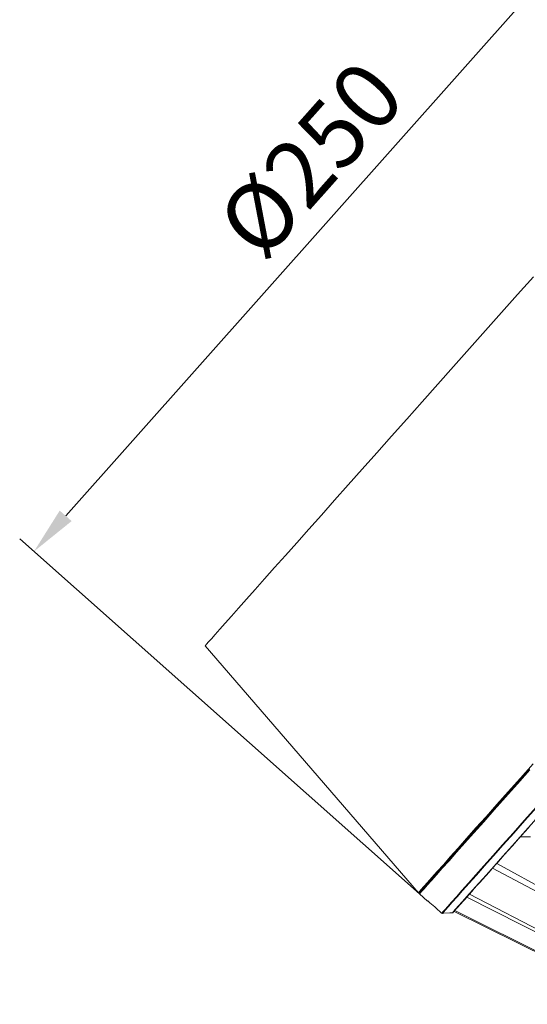
# Model space of a CAD drawing. Units: inches. Extents: x 31 to 1667, y -75 to 986.
# Drawn here: x 1270 to 1403, y 370 to 628 of the extents above; entities that cross this region are included whole.
import ezdxf

# ---------------------------------------------------------------- set-up
doc = ezdxf.new("R2010")
doc.units = ezdxf.units.IN
doc.header["$MEASUREMENT"] = 0
doc.layers.add('01实线', color=7, linetype='Continuous', lineweight=40)
doc.styles.get("Standard").update_dxf_attribs({"font": 'arial.ttf'})
doc.styles.add('斜体', font='italic.shx', dxfattribs={"width": 0.6})
doc.dimstyles.new('机械5  白色', dxfattribs={"dimscale": 5, "dimtxt": 3.5, "dimasz": 2.5, "dimexe": 1, "dimexo": 0, "dimgap": 0.5, "dimtad": 1, "dimtxsty": '斜体', "dimcen": 2.5, "dimclrd": 7, "dimclre": 7, "dimclrt": 7, "dimadec": 1, "dimazin": 0, "dimtm": 1e-09, "dimtfac": 0.6, "dimtmove": 0, "dimatfit": 3, "dimfxl": 1, "dimlwd": 25, "dimlwe": 25, "dimarcsym": 0})

# ---------------------------------------------------------------- blocks, each defined once
blk = doc.blocks.new('*D15')
at = {"layer": '01实线', "color": 7, "lineweight": 25, "transparency": 16777216}
for p, q in [((1540.86, 586.16), (1436.11, 679.26)), ((1431.55, 666.59), (1282.07, 498.42)), ((1374.77, 399.3), (1270.03, 492.4))]:
    blk.add_line(p, q, dxfattribs=at)
at = {"layer": '01实线', "color": 7, "transparency": 16777216}
for points in [[(1429.99, 667.98), (1433.1, 665.21), (1439.85, 675.94)], [(1280.51, 499.8), (1283.63, 497.04), (1273.77, 489.08)]]:
    blk.add_solid(points, dxfattribs=at)
at = {"layer": 'Defpoints', "color": 0, "transparency": 16777216}
for p in [(1540.86, 586.16), (1273.77, 489.08), (1374.77, 399.3)]:
    blk.add_point(p, dxfattribs=at)
at = {"layer": '01实线', "color": 7, "transparency": 16777216, "insert": (1347.9, 590.43), "char_height": 17.5, "attachment_point": 5, "rotation": 48.3685}
blk.add_mtext('%%C250', dxfattribs=at)

msp = doc.modelspace()

# ---------------------------------------------------------------- linework, layer by layer
at = {"layer": '01实线', "color": 7, "linetype": 'Continuous', "lineweight": 15}
for p, q in [((1318.62, 464.37), (1374.47, 399.61)), ((1403.88, 414.29), (1401.2, 414.28)), ((1393.86, 406.02), (1441.92, 380.61)), ((1395, 407.31), (1442.31, 381.06)), ((1374.77, 399.3), (1376.86, 397.44)), ((1387.13, 398.46), (1435.86, 373.79)), ((1387.84, 399.25), (1436.1, 374.07)), ((1384.05, 394.99), (1432.89, 370.45)), ((1383.82, 394.73), (1432.8, 370.36))]:
    msp.add_line(p, q, dxfattribs=at)
at = {"layer": '01实线', "color": 7, "linetype": 'Continuous', "lineweight": 15, "flags": 128}
for points in [[(1318.62, 464.37), (1318.68, 464.45), (1318.98, 464.78), (1319.5, 465.37), (1320.25, 466.21), (1321.24, 467.32), (1322.45, 468.68), (1323.88, 470.29), (1325.52, 472.14), (1327.38, 474.23), (1329.45, 476.56), (1331.71, 479.11), (1334.17, 481.87), (1336.81, 484.85), (1339.63, 488.02), (1342.62, 491.38), (1345.77, 494.92), (1349.07, 498.63), (1352.51, 502.5), (1356.07, 506.51), (1359.76, 510.66), (1363.55, 514.92), (1367.43, 519.29), (1371.4, 523.75), (1375.43, 528.3), (1379.53, 532.9), (1383.67, 537.56), (1387.84, 542.26), (1392.03, 546.97), (1396.23, 551.69), (1400.42, 556.41), (1404.6, 561.1)], [(1380.6, 394.24), (1380.88, 394.56), (1381.41, 395.16), (1382.18, 396.02), (1383.18, 397.15), (1384.42, 398.54), (1385.89, 400.2), (1387.59, 402.11), (1389.51, 404.26), (1391.64, 406.67), (1393.98, 409.3), (1396.53, 412.17), (1399.27, 415.25), (1402.2, 418.55), (1405.31, 422.05), (1408.59, 425.73), (1412.03, 429.6), (1415.62, 433.64), (1419.35, 437.84)], [(1419.47, 437.76), (1415.75, 433.58), (1412.17, 429.55), (1408.73, 425.68), (1405.46, 422), (1402.35, 418.51), (1399.43, 415.22), (1396.69, 412.13), (1394.15, 409.27), (1391.8, 406.64), (1389.67, 404.24), (1387.75, 402.08), (1386.06, 400.17), (1384.59, 398.52), (1383.35, 397.12), (1382.34, 395.99), (1381.57, 395.12), (1381.04, 394.52), (1380.74, 394.19)], [(1383.4, 394.35), (1383.69, 394.68), (1384.22, 395.27), (1384.98, 396.13), (1385.97, 397.24), (1387.19, 398.62), (1388.64, 400.25), (1390.31, 402.12), (1392.2, 404.24), (1394.29, 406.6), (1396.6, 409.19), (1399.1, 412.01), (1401.79, 415.04), (1404.67, 418.27), (1407.72, 421.7), (1410.93, 425.32), (1414.31, 429.12), (1417.83, 433.08), (1421.49, 437.2)], [(1374.75, 399.58), (1374.76, 399.59), (1374.91, 399.76), (1375.31, 400.2), (1375.93, 400.91), (1376.79, 401.87), (1377.87, 403.09), (1379.18, 404.57), (1380.72, 406.29), (1382.47, 408.27), (1384.44, 410.48), (1386.61, 412.92), (1388.98, 415.59), (1391.55, 418.48), (1394.31, 421.59), (1397.25, 424.89), (1400.35, 428.39), (1403.62, 432.06)], [(1403.7, 417.09), (1402.49, 415.74), (1401.32, 414.42), (1400.18, 413.14), (1399.08, 411.89), (1398, 410.69), (1396.97, 409.52), (1395.96, 408.39), (1395, 407.31)], [(1393.86, 406.02), (1392.97, 405.03), (1392.12, 404.07), (1391.31, 403.16), (1390.54, 402.29), (1389.81, 401.47), (1389.11, 400.68), (1388.45, 399.94), (1387.84, 399.25)], [(1393.86, 406.02), (1394, 406.18), (1394.14, 406.34), (1394.28, 406.5), (1394.42, 406.66), (1394.56, 406.82), (1394.71, 406.98), (1394.85, 407.14), (1395, 407.31)], [(1387.13, 398.46), (1386.6, 397.86), (1386.12, 397.32), (1385.67, 396.81), (1385.26, 396.36), (1384.9, 395.95), (1384.58, 395.58), (1384.29, 395.27), (1384.05, 394.99)], [(1387.13, 398.46), (1387.22, 398.55), (1387.3, 398.65), (1387.39, 398.75), (1387.48, 398.85), (1387.56, 398.94), (1387.65, 399.05), (1387.74, 399.15), (1387.84, 399.25)], [(1376.86, 397.44), (1376.87, 397.45), (1376.88, 397.46), (1376.89, 397.47), (1376.91, 397.5)], [(1383.82, 394.73), (1383.84, 394.76), (1383.87, 394.79), (1383.9, 394.82), (1383.93, 394.85), (1383.96, 394.89), (1383.99, 394.92), (1384.02, 394.96), (1384.05, 394.99)], [(1380.74, 394.19), (1381.14, 394.22), (1382.74, 394.31), (1383.4, 394.35)], [(1383.82, 394.73), (1383.77, 394.67), (1383.73, 394.63), (1383.69, 394.58), (1383.65, 394.54), (1383.62, 394.51), (1383.59, 394.47), (1383.56, 394.44), (1383.54, 394.42)]]:
    msp.add_lwpolyline(points, dxfattribs=at)
at = {"layer": '01实线', "color": 8, "linetype": 'Continuous', "lineweight": 15, "flags": 128}
for points in [[(1374.47, 399.61), (1374.5, 399.64), (1374.74, 399.91), (1375.21, 400.43), (1375.91, 401.23), (1376.84, 402.28), (1378.01, 403.59), (1379.4, 405.15), (1381.01, 406.96), (1382.83, 409.01), (1384.87, 411.31), (1387.11, 413.83), (1389.56, 416.58), (1392.19, 419.55), (1395.01, 422.72), (1398.01, 426.09), (1401.18, 429.66), (1404.51, 433.4)], [(1403.69, 431.83), (1400.41, 428.15), (1397.3, 424.65), (1394.36, 421.34), (1391.6, 418.23), (1389.02, 415.34), (1386.64, 412.66), (1384.47, 410.21), (1382.5, 408), (1380.74, 406.02), (1379.21, 404.29), (1377.89, 402.82), (1376.81, 401.59), (1375.95, 400.63), (1375.32, 399.92), (1374.93, 399.48), (1374.77, 399.31), (1374.77, 399.3)]]:
    msp.add_lwpolyline(points, dxfattribs=at)
at = {"layer": '01实线', "color": 7, "linetype": 'Continuous', "lineweight": 15}
for centre, start, end in [((1374.62, 399.74), 220.7738, 318.3685), ((1374.9, 399.45), 138.3685, 228.3685), ((1383.39, 394.55), 273.4098, 318.3685), ((1383.39, 394.55), 273.3417, 318.3631)]:
    msp.add_arc(centre, 0.2, start, end, dxfattribs=at)
msp.add_ellipse((1268.16, 661.3), major_axis=(5352.55, -4757.49), ratio=0.017455, start_param=4.748247, end_param=4.748878, dxfattribs=at)
for points, knots in [([(1376.91, 397.5), (1376.91, 397.5), (1376.92, 397.49), (1376.95, 397.47), (1376.99, 397.44), (1377.03, 397.4), (1377.05, 397.38), (1377.06, 397.37)], [0, 0, 0, 0, 0.2172752, 0.4345103, 0.6517386, 0.8688282, 1, 1, 1, 1]), ([(1380.44, 394.37), (1380.48, 394.34), (1380.53, 394.3), (1380.58, 394.26), (1380.6, 394.24)], [0, 0, 0, 0, 0.609472, 1, 1, 1, 1]), ([(1380.6, 394.24), (1380.62, 394.22), (1380.66, 394.19), (1380.72, 394.19), (1380.74, 394.19), (1380.74, 394.19)], [0, 0, 0, 0, 0.472561, 0.986801, 1, 1, 1, 1])]:
    msp.add_open_spline(points, degree=3, knots=knots, dxfattribs=at)

# ---------------------------------------------------------------- dimensions: what is measured, and where the dimension line sits
at = {"layer": '01实线'}
dim = msp.add_aligned_dim(p1=(1540.86, 586.16), p2=(1374.77, 399.3), distance=-135.13, text='%%C<>', dimstyle='机械5  白色', override={"dimdec": 1, "dimtxsty": 'Standard'}, dxfattribs=at)
dim.commit()
dim.dimension.update_dxf_attribs({"geometry": '*D15', "text_midpoint": (1347.9, 590.43)})

doc.saveas('drawing.dxf')
